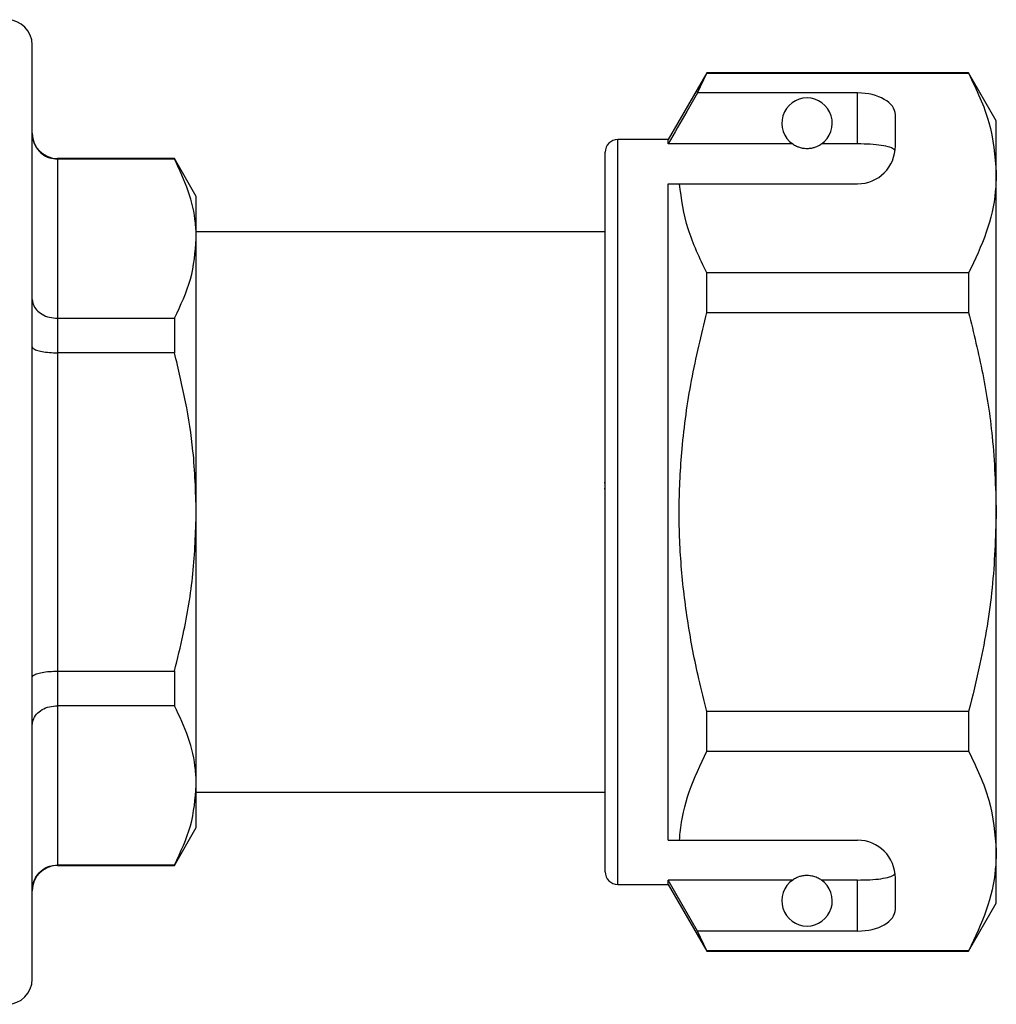
# Model space of a CAD drawing. Units: millimetres. Extents: x 132 to 273, y 70 to 282.
# Drawn here: x 234 to 273, y 192 to 231 of the extents above; entities that cross this region are included whole.
import ezdxf

# ---------------------------------------------------------------- set-up
doc = ezdxf.new("R2010")
doc.units = ezdxf.units.MM

msp = doc.modelspace()

# ---------------------------------------------------------------- linework, layer by layer
at = {"color": 7, "linetype": 'Continuous', "lineweight": 25}
for p, q in [((234.9, 211.958), (234.9, 230.458)), ((261.63, 229.358), (260.1, 226.708)), ((261.255, 228.557), (261.63, 229.335)), ((272.003, 229.358), (261.63, 229.358)), ((261.63, 229.335), (261.63, 229.358)), ((261.63, 229.335), (272.003, 229.335)), ((273.1, 227.458), (272.003, 229.358)), ((272.003, 229.358), (272.003, 229.335)), ((267.6, 228.557), (261.255, 228.557)), ((267.6, 226.536), (267.6, 228.557)), ((269.1, 226.458), (269.1, 227.691)), ((273.1, 225.382), (273.1, 227.458)), ((260.1, 226.708), (258.1, 226.708)), ((260.1, 226.536), (260.1, 226.708)), ((257.6, 211.958), (257.6, 226.208)), ((265.032, 226.536), (260.1, 226.536)), ((267.6, 226.536), (266.169, 226.536)), ((240.534, 225.958), (235.9, 225.958)), ((235.9, 225.936), (235.9, 219.631)), ((240.534, 225.936), (235.9, 225.936)), ((241.4, 224.458), (240.534, 225.958)), ((240.534, 225.958), (240.534, 225.936)), ((273.1, 211.958), (273.1, 225.382)), ((260.1, 224.958), (260.547, 224.958)), ((260.1, 198.958), (260.1, 224.958)), ((260.547, 224.958), (267.6, 224.958)), ((241.4, 222.784), (241.4, 224.458)), ((257.6, 223.058), (241.4, 223.058)), ((241.4, 211.958), (241.4, 222.784)), ((261.63, 219.865), (261.63, 221.429)), ((272.003, 221.429), (261.63, 221.429)), ((272.003, 221.429), (272.003, 219.865)), ((235.9, 219.631), (235.9, 218.263)), ((235.9, 219.631), (240.534, 219.631)), ((240.534, 219.631), (240.534, 218.263)), ((261.63, 219.865), (272.003, 219.865)), ((235.9, 218.263), (235.9, 205.654)), ((240.534, 218.263), (235.9, 218.263)), ((257.563, 213.124), (257.6, 213.124)), ((257.563, 212.883), (257.6, 212.883)), ((234.9, 193.458), (234.9, 211.958)), ((241.4, 201.133), (241.4, 211.958)), ((257.6, 197.708), (257.6, 211.958)), ((273.1, 198.535), (273.1, 211.958)), ((235.9, 205.654), (235.9, 204.285)), ((235.9, 205.654), (240.534, 205.654)), ((240.534, 205.654), (240.534, 204.285)), ((240.534, 204.285), (235.9, 204.285)), ((235.9, 204.285), (235.9, 197.981)), ((261.63, 202.488), (261.63, 204.052)), ((272.003, 204.052), (261.63, 204.052)), ((272.003, 204.052), (272.003, 202.488)), ((261.63, 202.488), (272.003, 202.488)), ((241.4, 199.458), (241.4, 201.133)), ((241.4, 200.858), (257.6, 200.858)), ((240.534, 197.958), (241.4, 199.458)), ((260.1, 198.958), (260.547, 198.958)), ((260.547, 198.958), (267.6, 198.958)), ((273.1, 196.458), (273.1, 198.535)), ((235.9, 197.981), (240.534, 197.981)), ((235.9, 197.958), (240.534, 197.958)), ((240.534, 197.981), (240.534, 197.958)), ((265.032, 197.381), (260.1, 197.381)), ((260.1, 197.208), (260.1, 197.381)), ((261.255, 195.359), (260.1, 197.381)), ((267.6, 197.381), (266.169, 197.381)), ((267.6, 195.359), (267.6, 197.381)), ((269.1, 196.225), (269.1, 197.458)), ((258.1, 197.208), (260.1, 197.208)), ((260.1, 197.208), (261.63, 194.558)), ((272.003, 194.558), (273.1, 196.458)), ((261.63, 194.582), (261.255, 195.359)), ((267.6, 195.359), (261.255, 195.359)), ((272.003, 194.582), (261.63, 194.582)), ((261.63, 194.558), (261.63, 194.582)), ((261.63, 194.558), (272.003, 194.558)), ((272.003, 194.582), (272.003, 194.558))]:
    msp.add_line(p, q, dxfattribs=at)
at = {"color": 8, "linetype": 'Continuous', "lineweight": 25}
for p, q in [((258.1, 211.958), (258.1, 226.708)), ((235.9, 225.958), (235.9, 225.936)), ((258.1, 197.208), (258.1, 211.958)), ((235.9, 197.981), (235.9, 197.958))]:
    msp.add_line(p, q, dxfattribs=at)
at = {"color": 7, "linetype": 'Continuous', "lineweight": 25}
for centre, radius, start, end in [((233.9, 230.458), 1, 0, 90), ((265.6, 227.358), 1, 304.652, 235.348), ((235.9, 226.958), 1, 180, 270), ((258.1, 226.208), 0.5, 90, 180), ((267.6, 226.458), 1.5, 270, 0), ((267.6, 197.458), 1.5, 0, 90), ((235.9, 196.958), 1, 90, 180), ((258.1, 197.708), 0.5, 180, 270), ((265.6, 196.558), 1, 124.652, 55.348), ((233.9, 193.458), 1, 270, 0)]:
    msp.add_arc(centre, radius, start, end, dxfattribs=at)
for centre, start_param, end_param in [((267.6, 227.691), 0, 1.570796), ((267.6, 196.225), 4.712389, 6.283185)]:
    msp.add_ellipse(centre, major_axis=(1.5, 0), ratio=0.57735, start_param=start_param, end_param=end_param, dxfattribs=at)
for points, knots in [([(272.003, 229.335), (272.313, 228.69), (272.936, 227.39), (273.045, 226.055), (273.1, 225.382)], [0, 0, 0, 0, 0.496144, 1, 1, 1, 1]), ([(261.255, 228.557), (261.116, 228.314), (260.731, 227.64), (260.346, 226.967), (260.1, 226.536)], [0, 0, 0, 0, 0.3607241, 1, 1, 1, 1]), ([(234.9, 226.919), (234.9, 226.916), (234.901, 226.835), (234.926, 226.646), (235.048, 226.371), (235.276, 226.13), (235.57, 225.967), (235.79, 225.946), (235.9, 225.936)], [0, 0, 0, 0, 0.006043, 0.15943, 0.37486, 0.5849, 0.792405, 1, 1, 1, 1]), ([(265.032, 226.536), (265.043, 226.528), (265.092, 226.495), (265.185, 226.443), (265.335, 226.391), (265.45, 226.368), (265.537, 226.359), (265.624, 226.358), (265.708, 226.363), (265.814, 226.379), (265.997, 226.431), (266.098, 226.489), (266.157, 226.527), (266.169, 226.536)], [0, 0, 0, 0, 0.061648, 0.279152, 0.388211, 0.433024, 0.478282, 0.509871, 0.541424, 0.588103, 0.672783, 0.931138, 1, 1, 1, 1]), ([(269.089, 226.271), (269.051, 226.311), (268.976, 226.39), (268.66, 226.47), (268.235, 226.519), (267.857, 226.535), (267.645, 226.535), (267.6, 226.536)], [0, 0, 0, 0, 0.237474, 0.475143, 0.708278, 0.938043, 1, 1, 1, 1]), ([(241.4, 222.784), (241.393, 222.989), (241.371, 223.621), (241.126, 224.681), (240.732, 225.516), (240.534, 225.936)], [0, 0, 0, 0, 0.193046, 0.594394, 1, 1, 1, 1]), ([(273.1, 225.382), (273.092, 225.139), (273.065, 224.354), (272.762, 223.024), (272.257, 221.962), (272.003, 221.429)], [0, 0, 0, 0, 0.18206, 0.588762, 1, 1, 1, 1]), ([(261.63, 221.429), (261.351, 222.006), (260.789, 223.167), (260.628, 224.359), (260.547, 224.958)], [0, 0, 0, 0, 0.497041, 1, 1, 1, 1]), ([(240.534, 219.631), (240.779, 220.146), (241.271, 221.182), (241.357, 222.247), (241.4, 222.784)], [0, 0, 0, 0, 0.4962036, 1, 1, 1, 1]), ([(234.9, 220.38), (234.9, 220.378), (234.901, 220.316), (234.926, 220.171), (235.048, 219.962), (235.276, 219.779), (235.57, 219.655), (235.79, 219.639), (235.9, 219.631)], [0, 0, 0, 0, 0.0060432, 0.1594296, 0.37486, 0.5849002, 0.7924054, 1, 1, 1, 1]), ([(261.63, 204.052), (261.521, 204.484), (261.228, 205.647), (260.859, 207.569), (260.584, 209.837), (260.502, 212.14), (260.625, 214.6), (260.982, 217.187), (261.414, 218.97), (261.63, 219.865)], [0, 0, 0, 0, 0.083448, 0.22494, 0.366397, 0.511371, 0.656347, 0.827548, 1, 1, 1, 1]), ([(272.003, 219.865), (272.2, 219.055), (272.595, 217.431), (273.007, 214.789), (273.068, 212.955), (273.1, 211.958)], [0, 0, 0, 0, 0.312444, 0.626497, 1, 1, 1, 1]), ([(234.9, 218.497), (234.9, 218.496), (234.901, 218.477), (234.926, 218.433), (235.048, 218.367), (235.276, 218.31), (235.57, 218.271), (235.79, 218.266), (235.9, 218.263)], [0, 0, 0, 0, 0.0060432, 0.1594296, 0.37486, 0.5849002, 0.7924054, 1, 1, 1, 1]), ([(241.4, 211.958), (241.374, 212.765), (241.326, 214.23), (240.998, 216.335), (240.689, 217.619), (240.534, 218.263)], [0, 0, 0, 0, 0.3790847, 0.6886703, 1, 1, 1, 1]), ([(240.534, 205.654), (240.653, 206.14), (240.965, 207.411), (241.318, 209.515), (241.373, 211.141), (241.4, 211.958)], [0, 0, 0, 0, 0.235445, 0.615775, 1, 1, 1, 1]), ([(273.1, 211.958), (273.067, 210.954), (272.999, 208.933), (272.557, 206.295), (272.158, 204.68), (272.003, 204.052)], [0, 0, 0, 0, 0.376562, 0.757373, 1, 1, 1, 1]), ([(234.9, 205.42), (234.9, 205.421), (234.901, 205.439), (234.926, 205.484), (235.048, 205.549), (235.276, 205.607), (235.57, 205.646), (235.79, 205.651), (235.9, 205.654)], [0, 0, 0, 0, 0.006043, 0.15943, 0.37486, 0.5849, 0.792405, 1, 1, 1, 1]), ([(234.9, 203.536), (234.9, 203.538), (234.901, 203.6), (234.926, 203.745), (235.048, 203.955), (235.276, 204.138), (235.57, 204.262), (235.79, 204.277), (235.9, 204.285)], [0, 0, 0, 0, 0.0060432, 0.1594296, 0.37486, 0.5849002, 0.7924054, 1, 1, 1, 1]), ([(241.4, 201.133), (241.393, 201.338), (241.371, 201.97), (241.126, 203.03), (240.732, 203.865), (240.534, 204.285)], [0, 0, 0, 0, 0.193046, 0.594394, 1, 1, 1, 1]), ([(260.547, 198.958), (260.555, 199.06), (260.605, 199.703), (260.871, 200.892), (261.376, 201.954), (261.63, 202.488)], [0, 0, 0, 0, 0.085198, 0.540062, 1, 1, 1, 1]), ([(272.003, 202.488), (272.313, 201.843), (272.936, 200.543), (273.045, 199.208), (273.1, 198.535)], [0, 0, 0, 0, 0.496144, 1, 1, 1, 1]), ([(240.534, 197.981), (240.779, 198.495), (241.271, 199.532), (241.357, 200.597), (241.4, 201.133)], [0, 0, 0, 0, 0.496204, 1, 1, 1, 1]), ([(273.1, 198.535), (273.092, 198.292), (273.065, 197.507), (272.762, 196.177), (272.257, 195.116), (272.003, 194.582)], [0, 0, 0, 0, 0.18206, 0.588762, 1, 1, 1, 1]), ([(234.9, 196.998), (234.9, 197.001), (234.901, 197.081), (234.926, 197.271), (235.048, 197.546), (235.276, 197.786), (235.57, 197.949), (235.79, 197.97), (235.9, 197.981)], [0, 0, 0, 0, 0.006043, 0.15943, 0.37486, 0.5849, 0.792405, 1, 1, 1, 1]), ([(266.169, 197.381), (266.133, 197.404), (266.06, 197.451), (265.917, 197.514), (265.756, 197.547), (265.669, 197.557), (265.588, 197.559), (265.505, 197.555), (265.402, 197.541), (265.229, 197.495), (265.115, 197.435), (265.053, 197.394), (265.032, 197.381)], [0, 0, 0, 0, 0.190244, 0.382074, 0.435032, 0.473175, 0.504941, 0.536709, 0.580951, 0.658577, 0.886833, 1, 1, 1, 1]), ([(267.6, 197.381), (267.767, 197.383), (268.101, 197.388), (268.546, 197.429), (268.885, 197.499), (269.044, 197.577), (269.079, 197.631), (269.089, 197.645)], [0, 0, 0, 0, 0.228515, 0.457011, 0.686119, 0.917651, 1, 1, 1, 1])]:
    msp.add_open_spline(points, degree=3, knots=knots, dxfattribs=at)

doc.saveas('drawing.dxf')
